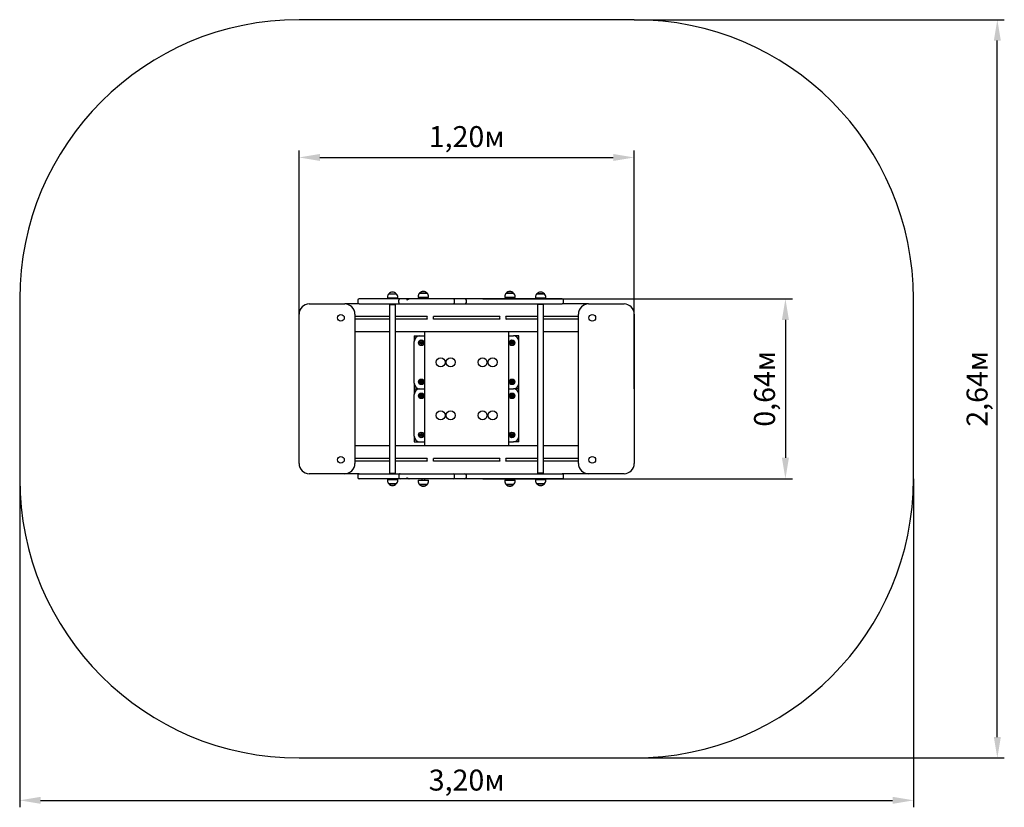
# Paper-space layout 'Основные габаритные размеры' of a CAD drawing. Units: millimetres. Extents: x 1.19 to 4.72, y 0.87 to 3.7.
import ezdxf

# ---------------------------------------------------------------- set-up
doc = ezdxf.new("R2010")
doc.units = ezdxf.units.MM
doc.header["$LTSCALE"] = 25
doc.header["$PDSIZE"] = -1
doc.linetypes.add('SLD-Сплошная', pattern=[0])
doc.styles.get("Standard").update_dxf_attribs({"font": 'isocpeui.ttf'})
doc.dimstyles.new('ISO-25', dxfattribs={"dimtxt": 2.5, "dimasz": 2.5, "dimexe": 1.25, "dimexo": 0.625, "dimtad": 1, "dimtxsty": 'Standard', "dimcen": 2.5, "dimadec": 0, "dimazin": 0, "dimtfac": 1, "dimtmove": 0, "dimatfit": 3, "dimfxl": 1, "dimarcsym": 0})

# ---------------------------------------------------------------- blocks, each defined once
blk = doc.blocks.new('_D_5')
at = {"color": 0, "lineweight": -2, "transparency": 16777216}
for p, q in [((1.195, 2.0513), (1.195, 0.8746)), ((4.395, 2.0513), (4.395, 0.8746)), ((1.27, 0.8996), (4.32, 0.8996))]:
    blk.add_line(p, q, dxfattribs=at)
at = {"color": 0, "transparency": 16777216}
for points in [[(1.27, 0.9121), (1.27, 0.8871), (1.195, 0.8996)], [(4.32, 0.9121), (4.32, 0.8871), (4.395, 0.8996)]]:
    blk.add_solid(points, dxfattribs=at)
at = {"layer": 'Defpoints', "color": 0, "transparency": 16777216}
for p in [(1.195, 2.0513), (4.395, 2.0513), (4.395, 0.8996)]:
    blk.add_point(p, dxfattribs=at)
at = {"color": 0, "transparency": 16777216, "insert": (2.795, 1.0096), "char_height": 0.075, "attachment_point": 2}
blk.add_mtext('3,20м', dxfattribs=at)
blk = doc.blocks.new('_D_6')
at = {"color": 0, "lineweight": -2, "transparency": 16777216}
for p, q in [((3.395, 3.6953), (4.72, 3.6953)), ((4.695, 1.1263), (4.695, 3.6203)), ((3.395, 1.0513), (4.72, 1.0513))]:
    blk.add_line(p, q, dxfattribs=at)
at = {"color": 0, "transparency": 16777216}
for points in [[(4.6825, 3.6203), (4.7075, 3.6203), (4.695, 3.6953)], [(4.6825, 1.1263), (4.7075, 1.1263), (4.695, 1.0513)]]:
    blk.add_solid(points, dxfattribs=at)
at = {"layer": 'Defpoints', "color": 0, "transparency": 16777216}
for p in [(3.395, 3.6953), (4.695, 3.6953), (3.395, 1.0513)]:
    blk.add_point(p, dxfattribs=at)
at = {"color": 0, "transparency": 16777216, "insert": (4.585, 2.3733), "char_height": 0.075, "attachment_point": 2, "rotation": 90}
blk.add_mtext('2,64м', dxfattribs=at)
blk = doc.blocks.new('*D10')
at = {"color": 0, "lineweight": -2, "transparency": 16777216}
for p, q in [((2.195, 2.3733), (2.195, 3.2269)), ((3.395, 2.3733), (3.395, 3.2269)), ((2.27, 3.2019), (3.32, 3.2019))]:
    blk.add_line(p, q, dxfattribs=at)
at = {"color": 0, "transparency": 16777216}
for points in [[(2.27, 3.2144), (2.27, 3.1894), (2.195, 3.2019)], [(3.32, 3.2144), (3.32, 3.1894), (3.395, 3.2019)]]:
    blk.add_solid(points, dxfattribs=at)
at = {"layer": 'Defpoints', "color": 0, "transparency": 16777216}
for p in [(3.395, 3.2019), (2.195, 2.3733), (3.395, 2.3733)]:
    blk.add_point(p, dxfattribs=at)
at = {"color": 0, "transparency": 16777216, "insert": (2.795, 3.2669), "char_height": 0.075, "attachment_point": 5}
blk.add_mtext('1,20м', dxfattribs=at)
blk = doc.blocks.new('*D11')
at = {"color": 0, "lineweight": -2, "transparency": 16777216}
for p, q in [((2.8528, 2.6953), (3.9613, 2.6953)), ((3.9363, 2.6203), (3.9363, 2.1263)), ((2.8528, 2.0513), (3.9613, 2.0513))]:
    blk.add_line(p, q, dxfattribs=at)
at = {"color": 0, "transparency": 16777216}
for points in [[(3.9238, 2.6203), (3.9488, 2.6203), (3.9363, 2.6953)], [(3.9238, 2.1263), (3.9488, 2.1263), (3.9363, 2.0513)]]:
    blk.add_solid(points, dxfattribs=at)
at = {"layer": 'Defpoints', "color": 0, "transparency": 16777216}
for p in [(2.8528, 2.6953), (2.8528, 2.0513), (3.9363, 2.0513)]:
    blk.add_point(p, dxfattribs=at)
at = {"color": 0, "transparency": 16777216, "insert": (3.8713, 2.3733), "char_height": 0.075, "attachment_point": 5, "rotation": 90}
blk.add_mtext('0,64м', dxfattribs=at)

psp = doc.layouts.new('Основные габаритные размеры')

# ---------------------------------------------------------------- linework, layer by layer
at = {"color": 251, "linetype": 'SLD-Сплошная', "true_color": 0x636466}
for p, q in [((3.395, 3.6953), (2.195, 3.6953)), ((1.195, 2.6953), (1.195, 2.0513)), ((4.395, 2.0513), (4.395, 2.6953)), ((2.195, 1.0513), (3.395, 1.0513))]:
    psp.add_line(p, q, dxfattribs=at)
at = {"color": 7, "linetype": 'SLD-Сплошная', "lineweight": 25}
for p, q in [((2.6266, 2.7158), (2.6489, 2.7158)), ((2.6533, 2.7158), (2.6266, 2.7158)), ((2.6489, 2.7158), (2.6533, 2.7158)), ((2.9366, 2.7158), (2.9589, 2.7158)), ((2.9633, 2.7158), (2.9366, 2.7158)), ((2.9589, 2.7158), (2.9633, 2.7158)), ((2.4057, 2.6903), (2.4057, 2.6823)), ((2.4167, 2.6953), (2.4107, 2.6953)), ((2.4362, 2.6953), (2.4167, 2.6953)), ((2.5013, 2.6953), (2.4362, 2.6953)), ((2.5566, 2.6953), (2.5013, 2.6953)), ((2.5114, 2.7013), (2.5114, 2.6983)), ((2.5486, 2.6983), (2.5114, 2.6983)), ((2.5166, 2.7138), (2.5433, 2.7138)), ((2.525, 2.6983), (2.525, 2.6953)), ((2.535, 2.6953), (2.535, 2.6983)), ((2.5486, 2.6983), (2.5486, 2.7013)), ((2.5522, 2.6823), (2.5522, 2.6903)), ((2.5733, 2.6953), (2.5566, 2.6953)), ((2.579, 2.6953), (2.5733, 2.6953)), ((2.5853, 2.6953), (2.579, 2.6953)), ((2.5805, 2.6935), (2.5805, 2.693)), ((2.5887, 2.6953), (2.5853, 2.6953)), ((2.5899, 2.6953), (2.5888, 2.6953)), ((2.597, 2.6953), (2.5899, 2.6953)), ((2.6459, 2.6953), (2.597, 2.6953)), ((2.6214, 2.7033), (2.6214, 2.7003)), ((2.6586, 2.7003), (2.6214, 2.7003)), ((2.635, 2.7003), (2.635, 2.6953)), ((2.645, 2.6953), (2.645, 2.7003)), ((2.729, 2.6953), (2.6459, 2.6953)), ((2.6586, 2.7003), (2.6586, 2.7033)), ((2.7472, 2.6953), (2.729, 2.6953)), ((2.759, 2.6953), (2.7472, 2.6953)), ((2.7522, 2.6823), (2.7522, 2.6903)), ((2.7891, 2.6953), (2.759, 2.6953)), ((2.9164, 2.6953), (2.7891, 2.6953)), ((2.7941, 2.6823), (2.7941, 2.6903)), ((3.0258, 2.6953), (2.9164, 2.6953)), ((2.9314, 2.7033), (2.9314, 2.7003)), ((2.9686, 2.7003), (2.9314, 2.7003)), ((2.945, 2.7003), (2.945, 2.6953)), ((2.955, 2.6953), (2.955, 2.7003)), ((2.9686, 2.7003), (2.9686, 2.7033)), ((3.0273, 2.6953), (3.0258, 2.6953)), ((3.054, 2.6953), (3.0273, 2.6953)), ((3.0414, 2.7013), (3.0414, 2.6983)), ((3.0786, 2.6983), (3.0414, 2.6983)), ((3.0466, 2.7138), (3.0662, 2.7138)), ((3.0733, 2.7138), (3.0466, 2.7138)), ((3.0809, 2.6953), (3.054, 2.6953)), ((3.055, 2.6983), (3.055, 2.6953)), ((3.065, 2.6953), (3.065, 2.6983)), ((3.0662, 2.7138), (3.0733, 2.7138)), ((3.0786, 2.6983), (3.0786, 2.7013)), ((3.0948, 2.6953), (3.0809, 2.6953)), ((3.1191, 2.6953), (3.0948, 2.6953)), ((3.134, 2.6953), (3.1191, 2.6953)), ((3.1367, 2.6953), (3.134, 2.6953)), ((3.1417, 2.6823), (3.1417, 2.6903)), ((2.2315, 2.6773), (2.3585, 2.6773)), ((2.4107, 2.6773), (2.3585, 2.6773)), ((2.4107, 2.6773), (2.4167, 2.6773)), ((2.4167, 2.6773), (2.4362, 2.6773)), ((2.4362, 2.6773), (2.5013, 2.6773)), ((2.5013, 2.6773), (2.5566, 2.6773)), ((2.5193, 2.6753), (2.5193, 2.0713)), ((2.5193, 2.6753), (2.5406, 2.6753)), ((2.5196, 2.6758), (2.521, 2.6753)), ((2.539, 2.6753), (2.5404, 2.6758)), ((2.5406, 2.0713), (2.5406, 2.6753)), ((2.5566, 2.6773), (2.5733, 2.6773)), ((2.5733, 2.6773), (2.579, 2.6773)), ((2.579, 2.6773), (2.5899, 2.6773)), ((2.5899, 2.6773), (2.597, 2.6773)), ((2.597, 2.6773), (2.6459, 2.6773)), ((2.6459, 2.6773), (2.729, 2.6773)), ((2.729, 2.6773), (2.7472, 2.6773)), ((2.7472, 2.6773), (2.759, 2.6773)), ((2.759, 2.6773), (2.7891, 2.6773)), ((2.7891, 2.6773), (2.9164, 2.6773)), ((2.9164, 2.6773), (3.0258, 2.6773)), ((3.0258, 2.6773), (3.0273, 2.6773)), ((3.0273, 2.6773), (3.054, 2.6773)), ((3.0493, 2.6753), (3.0493, 2.0713)), ((3.0655, 2.6753), (3.0493, 2.6753)), ((3.0496, 2.6758), (3.051, 2.6753)), ((3.054, 2.6773), (3.0809, 2.6773)), ((3.0706, 2.6753), (3.0655, 2.6753)), ((3.069, 2.6753), (3.0704, 2.6758)), ((3.0706, 2.0713), (3.0706, 2.6753)), ((3.0809, 2.6773), (3.0948, 2.6773)), ((3.0948, 2.6773), (3.1191, 2.6773)), ((3.1191, 2.6773), (3.134, 2.6773)), ((3.134, 2.6773), (3.1367, 2.6773)), ((3.2315, 2.6773), (3.1367, 2.6773)), ((3.2315, 2.6773), (3.3585, 2.6773)), ((2.195, 2.1058), (2.195, 2.6408)), ((2.395, 2.6408), (2.395, 2.1058)), ((2.5193, 2.6323), (2.395, 2.6323)), ((2.5193, 2.6223), (2.395, 2.6223)), ((2.6541, 2.6323), (2.5406, 2.6323)), ((2.6541, 2.6223), (2.5406, 2.6223)), ((2.9141, 2.6323), (2.6759, 2.6323)), ((2.9141, 2.6223), (2.6759, 2.6223)), ((2.9358, 2.6222), (2.936, 2.6226)), ((3.0493, 2.6323), (2.9359, 2.6323)), ((3.0493, 2.6223), (2.9359, 2.6223)), ((3.195, 2.6323), (3.0706, 2.6323)), ((3.195, 2.6223), (3.0706, 2.6223)), ((3.195, 2.1058), (3.195, 2.6408)), ((3.395, 2.6408), (3.395, 2.1058)), ((2.5193, 2.5773), (2.395, 2.5773)), ((3.0493, 2.5773), (2.5406, 2.5773)), ((2.645, 2.1693), (2.645, 2.5773)), ((2.945, 2.5773), (2.945, 2.1693)), ((3.195, 2.5773), (3.0706, 2.5773)), ((2.6076, 2.5633), (2.6276, 2.5633)), ((2.6076, 2.5633), (2.6076, 2.5433)), ((2.6076, 2.3933), (2.6076, 2.5433)), ((2.6276, 2.5633), (2.645, 2.5633)), ((2.6296, 2.5401), (2.6326, 2.5418)), ((2.6296, 2.5366), (2.6296, 2.5401)), ((2.6326, 2.5418), (2.6356, 2.5401)), ((2.6356, 2.5401), (2.6356, 2.5366)), ((2.945, 2.5633), (2.9623, 2.5633)), ((2.9543, 2.5401), (2.9573, 2.5418)), ((2.9543, 2.5366), (2.9543, 2.5401)), ((2.9573, 2.5418), (2.9603, 2.5401)), ((2.9603, 2.5401), (2.9603, 2.5366)), ((2.9823, 2.5633), (2.9623, 2.5633)), ((2.9823, 2.5433), (2.9823, 2.5633)), ((2.9823, 2.3933), (2.9823, 2.5433)), ((2.6326, 2.5349), (2.6296, 2.5366)), ((2.6356, 2.5366), (2.6326, 2.5349)), ((2.9573, 2.5349), (2.9543, 2.5366)), ((2.9603, 2.5366), (2.9573, 2.5349)), ((2.6296, 2.4001), (2.6326, 2.4018)), ((2.6296, 2.3966), (2.6296, 2.4001)), ((2.6326, 2.4018), (2.6356, 2.4001)), ((2.6356, 2.4001), (2.6356, 2.3966)), ((2.9543, 2.4001), (2.9573, 2.4018)), ((2.9543, 2.3966), (2.9543, 2.4001)), ((2.9573, 2.4018), (2.9603, 2.4001)), ((2.9603, 2.4001), (2.9603, 2.3966)), ((2.6076, 2.3933), (2.6076, 2.3733)), ((2.6076, 2.3733), (2.6076, 2.3533)), ((2.6076, 2.3733), (2.6276, 2.3733)), ((2.6276, 2.3733), (2.645, 2.3733)), ((2.6326, 2.3949), (2.6296, 2.3966)), ((2.6356, 2.3966), (2.6326, 2.3949)), ((2.945, 2.3733), (2.9623, 2.3733)), ((2.9573, 2.3949), (2.9543, 2.3966)), ((2.9603, 2.3966), (2.9573, 2.3949)), ((2.9823, 2.3733), (2.9623, 2.3733)), ((2.9823, 2.3733), (2.9823, 2.3933)), ((2.9823, 2.3533), (2.9823, 2.3733)), ((2.6076, 2.2033), (2.6076, 2.3533)), ((2.6296, 2.3501), (2.6326, 2.3518)), ((2.6296, 2.3466), (2.6296, 2.3501)), ((2.6326, 2.3449), (2.6296, 2.3466)), ((2.6326, 2.3518), (2.6356, 2.3501)), ((2.6356, 2.3466), (2.6326, 2.3449)), ((2.6356, 2.3501), (2.6356, 2.3466)), ((2.9543, 2.3501), (2.9573, 2.3518)), ((2.9543, 2.3466), (2.9543, 2.3501)), ((2.9573, 2.3449), (2.9543, 2.3466)), ((2.9573, 2.3518), (2.9603, 2.3501)), ((2.9603, 2.3466), (2.9573, 2.3449)), ((2.9603, 2.3501), (2.9603, 2.3466)), ((2.9823, 2.2033), (2.9823, 2.3533)), ((2.6076, 2.2033), (2.6076, 2.1833)), ((2.6296, 2.2101), (2.6326, 2.2118)), ((2.6296, 2.2066), (2.6296, 2.2101)), ((2.6326, 2.2049), (2.6296, 2.2066)), ((2.6326, 2.2118), (2.6356, 2.2101)), ((2.6356, 2.2066), (2.6326, 2.2049)), ((2.6356, 2.2101), (2.6356, 2.2066)), ((2.9543, 2.2101), (2.9573, 2.2118)), ((2.9543, 2.2066), (2.9543, 2.2101)), ((2.9573, 2.2049), (2.9543, 2.2066)), ((2.9573, 2.2118), (2.9603, 2.2101)), ((2.9603, 2.2066), (2.9573, 2.2049)), ((2.9603, 2.2101), (2.9603, 2.2066)), ((2.9823, 2.1833), (2.9823, 2.2033)), ((2.5193, 2.1693), (2.395, 2.1693)), ((3.0493, 2.1693), (2.5406, 2.1693)), ((2.6076, 2.1833), (2.6276, 2.1833)), ((2.6276, 2.1833), (2.645, 2.1833)), ((2.945, 2.1833), (2.9623, 2.1833)), ((2.9823, 2.1833), (2.9623, 2.1833)), ((3.195, 2.1693), (3.0706, 2.1693)), ((2.5193, 2.1243), (2.395, 2.1243)), ((2.6541, 2.1243), (2.5406, 2.1243)), ((2.9141, 2.1243), (2.6759, 2.1243)), ((3.0493, 2.1243), (2.9359, 2.1243)), ((3.195, 2.1243), (3.0706, 2.1243)), ((2.5193, 2.1143), (2.395, 2.1143)), ((2.6541, 2.1143), (2.5406, 2.1143)), ((2.9141, 2.1143), (2.6759, 2.1143)), ((2.9139, 2.1146), (2.9141, 2.1142)), ((3.0493, 2.1143), (2.9359, 2.1143)), ((3.195, 2.1143), (3.0706, 2.1143)), ((2.3585, 2.0693), (2.2315, 2.0693)), ((2.4107, 2.0693), (2.3585, 2.0693)), ((2.4057, 2.0643), (2.4057, 2.0563)), ((2.4107, 2.0693), (2.4167, 2.0693)), ((2.4167, 2.0513), (2.4107, 2.0513)), ((2.4167, 2.0693), (2.4362, 2.0693)), ((2.4362, 2.0513), (2.4167, 2.0513)), ((2.4362, 2.0693), (2.5013, 2.0693)), ((2.5013, 2.0513), (2.4362, 2.0513)), ((2.5013, 2.0693), (2.5566, 2.0693)), ((2.5566, 2.0513), (2.5013, 2.0513)), ((2.5114, 2.0483), (2.5114, 2.0453)), ((2.5114, 2.0483), (2.548, 2.0483)), ((2.5193, 2.0713), (2.5406, 2.0713)), ((2.521, 2.0713), (2.5196, 2.0708)), ((2.525, 2.0513), (2.525, 2.0483)), ((2.535, 2.0483), (2.535, 2.0513)), ((2.5404, 2.0708), (2.539, 2.0713)), ((2.548, 2.0483), (2.5486, 2.0483)), ((2.5486, 2.0453), (2.5486, 2.0483)), ((2.5522, 2.0643), (2.5522, 2.0563)), ((2.5566, 2.0693), (2.5733, 2.0693)), ((2.5733, 2.0513), (2.5566, 2.0513)), ((2.5733, 2.0693), (2.579, 2.0693)), ((2.579, 2.0513), (2.5733, 2.0513)), ((2.579, 2.0693), (2.5899, 2.0693)), ((2.5853, 2.0513), (2.579, 2.0513)), ((2.5805, 2.0531), (2.5805, 2.0537)), ((2.5887, 2.0513), (2.5853, 2.0513)), ((2.5899, 2.0513), (2.5888, 2.0513)), ((2.5899, 2.0693), (2.597, 2.0693)), ((2.597, 2.0513), (2.5899, 2.0513)), ((2.597, 2.0693), (2.6459, 2.0693)), ((2.6459, 2.0513), (2.597, 2.0513)), ((2.6214, 2.0463), (2.6214, 2.0433)), ((2.6214, 2.0463), (2.6508, 2.0463)), ((2.635, 2.0513), (2.635, 2.0463)), ((2.645, 2.0463), (2.645, 2.0513)), ((2.6459, 2.0693), (2.729, 2.0693)), ((2.729, 2.0513), (2.6459, 2.0513)), ((2.6508, 2.0463), (2.6586, 2.0463)), ((2.6586, 2.0433), (2.6586, 2.0463)), ((2.729, 2.0693), (2.7472, 2.0693)), ((2.7472, 2.0513), (2.729, 2.0513)), ((2.7472, 2.0693), (2.759, 2.0693)), ((2.759, 2.0513), (2.7472, 2.0513)), ((2.7522, 2.0563), (2.7522, 2.0643)), ((2.759, 2.0693), (2.7891, 2.0693)), ((2.7891, 2.0513), (2.759, 2.0513)), ((2.7891, 2.0693), (2.9164, 2.0693)), ((2.9164, 2.0513), (2.7891, 2.0513)), ((2.7941, 2.0563), (2.7941, 2.0643)), ((2.9164, 2.0693), (3.0258, 2.0693)), ((3.0258, 2.0513), (2.9164, 2.0513)), ((2.9314, 2.0463), (2.9314, 2.0433)), ((2.9314, 2.0463), (2.9686, 2.0463)), ((2.945, 2.0513), (2.945, 2.0463)), ((2.955, 2.0463), (2.955, 2.0513)), ((2.9686, 2.0433), (2.9686, 2.0463)), ((3.0258, 2.0693), (3.0273, 2.0693)), ((3.0273, 2.0513), (3.0258, 2.0513)), ((3.0273, 2.0693), (3.054, 2.0693)), ((3.054, 2.0513), (3.0273, 2.0513)), ((3.0414, 2.0483), (3.0414, 2.0453)), ((3.0414, 2.0483), (3.0419, 2.0483)), ((3.0419, 2.0483), (3.0786, 2.0483)), ((3.0655, 2.0713), (3.0493, 2.0713)), ((3.051, 2.0713), (3.0496, 2.0708)), ((3.054, 2.0693), (3.0809, 2.0693)), ((3.0809, 2.0513), (3.054, 2.0513)), ((3.055, 2.0513), (3.055, 2.0483)), ((3.065, 2.0483), (3.065, 2.0513)), ((3.0706, 2.0713), (3.0655, 2.0713)), ((3.0704, 2.0708), (3.069, 2.0713)), ((3.0786, 2.0453), (3.0786, 2.0483)), ((3.0809, 2.0693), (3.0948, 2.0693)), ((3.0948, 2.0513), (3.0809, 2.0513)), ((3.0948, 2.0693), (3.1191, 2.0693)), ((3.1191, 2.0513), (3.0948, 2.0513)), ((3.1191, 2.0693), (3.134, 2.0693)), ((3.134, 2.0513), (3.1191, 2.0513)), ((3.134, 2.0693), (3.1367, 2.0693)), ((3.1367, 2.0513), (3.134, 2.0513)), ((3.2315, 2.0693), (3.1367, 2.0693)), ((3.1417, 2.0563), (3.1417, 2.0643)), ((3.3585, 2.0693), (3.2315, 2.0693)), ((2.5433, 2.0328), (2.5166, 2.0328)), ((2.5166, 2.0328), (2.5429, 2.0328)), ((2.5429, 2.0328), (2.5433, 2.0328)), ((2.6533, 2.0308), (2.6266, 2.0308)), ((2.6266, 2.0308), (2.6478, 2.0308)), ((2.6478, 2.0308), (2.6533, 2.0308)), ((2.9411, 2.0308), (2.9366, 2.0308)), ((2.9366, 2.0308), (2.9633, 2.0308)), ((2.9633, 2.0308), (2.9411, 2.0308)), ((3.06, 2.0328), (3.0466, 2.0328)), ((3.0466, 2.0328), (3.047, 2.0328)), ((3.047, 2.0328), (3.0733, 2.0328)), ((3.0733, 2.0328), (3.06, 2.0328))]:
    psp.add_line(p, q, dxfattribs=at)
at = {"color": 7, "linetype": 'SLD-Сплошная', "lineweight": 25, "flags": 128}
for points in [[(2.5853, 2.6953), (2.5839, 2.6952), (2.5825, 2.6948), (2.5816, 2.6945), (2.5812, 2.6942), (2.5808, 2.6939), (2.5806, 2.6936), (2.5805, 2.6935)], [(2.5805, 2.693), (2.5806, 2.6928), (2.5808, 2.6926), (2.5812, 2.6924), (2.5816, 2.6923), (2.5821, 2.6924), (2.5827, 2.6925), (2.5833, 2.6928), (2.5839, 2.6933), (2.5846, 2.6937), (2.5853, 2.6942), (2.5861, 2.6947), (2.587, 2.695), (2.5879, 2.6952), (2.5888, 2.6953)], [(3.0522, 2.6754), (3.0522, 2.6754), (3.0523, 2.6753)], [(3.0679, 2.6753), (3.068, 2.6754), (3.068, 2.6754)], [(2.5219, 2.0713), (2.5219, 2.0713), (2.522, 2.0713)], [(2.5377, 2.0713), (2.5378, 2.0713), (2.5378, 2.0713)], [(2.5805, 2.0537), (2.5806, 2.0539), (2.5808, 2.0541), (2.5812, 2.0542), (2.5816, 2.0543), (2.5821, 2.0543), (2.5827, 2.0541), (2.5833, 2.0538), (2.5839, 2.0534), (2.5846, 2.0529), (2.5853, 2.0524), (2.5861, 2.0519), (2.587, 2.0516), (2.5879, 2.0514), (2.5888, 2.0513)], [(2.5853, 2.0513), (2.5839, 2.0514), (2.5825, 2.0518), (2.5816, 2.0522), (2.5812, 2.0524), (2.5808, 2.0527), (2.5806, 2.053), (2.5805, 2.0531)]]:
    psp.add_lwpolyline(points, dxfattribs=at)
at = {"color": 7, "linetype": 'SLD-Сплошная', "lineweight": 25}
for centre, radius in [((2.345, 2.6273), 0.012), ((3.245, 2.6273), 0.012), ((2.6326, 2.5383), 0.01), ((2.6326, 2.5383), 0.00875), ((2.6326, 2.5383), 0.00438), ((2.9573, 2.5383), 0.01), ((2.9573, 2.5383), 0.00875), ((2.9573, 2.5383), 0.00438), ((2.702, 2.4683), 0.016), ((2.738, 2.4683), 0.016), ((2.852, 2.4683), 0.016), ((2.888, 2.4683), 0.016), ((2.6326, 2.3983), 0.01), ((2.6326, 2.3983), 0.00875), ((2.6326, 2.3983), 0.00438), ((2.9573, 2.3983), 0.01), ((2.9573, 2.3983), 0.00875), ((2.9573, 2.3983), 0.00437), ((2.6326, 2.3483), 0.01), ((2.6326, 2.3483), 0.00875), ((2.6326, 2.3483), 0.00438), ((2.9573, 2.3483), 0.01), ((2.9573, 2.3483), 0.00875), ((2.9573, 2.3483), 0.00438), ((2.702, 2.2783), 0.016), ((2.738, 2.2783), 0.016), ((2.852, 2.2783), 0.016), ((2.888, 2.2783), 0.016), ((2.6326, 2.2083), 0.01), ((2.6326, 2.2083), 0.00875), ((2.6326, 2.2083), 0.00438), ((2.9573, 2.2083), 0.01), ((2.9573, 2.2083), 0.00875), ((2.9573, 2.2083), 0.00437), ((2.345, 2.1193), 0.012), ((3.245, 2.1193), 0.012)]:
    psp.add_circle(centre, radius, dxfattribs=at)
at = {"color": 251, "linetype": 'SLD-Сплошная', "true_color": 0x636466}
for centre, start, end in [((2.195, 2.6953), 90, 180), ((3.395, 2.6953), 0, 90), ((2.195, 2.0513), 180, 270), ((3.395, 2.0513), 270, 0)]:
    psp.add_arc(centre, 1, start, end, dxfattribs=at)
at = {"color": 7, "linetype": 'SLD-Сплошная', "lineweight": 25}
for centre, radius, start, end in [((2.53, 2.7025), 0.0175, 40.3062, 139.6938), ((2.6389, 2.7033), 0.0175, 134.4352, 180), ((2.64, 2.7045), 0.0175, 40.3062, 139.6938), ((2.6411, 2.7033), 0.0175, 0, 45.5648), ((2.9489, 2.7033), 0.0175, 134.4352, 180), ((2.95, 2.7045), 0.0175, 40.3062, 139.6938), ((2.9511, 2.7033), 0.0175, 0, 45.5648), ((3.06, 2.7025), 0.0175, 40.3062, 139.6938), ((2.4107, 2.6903), 0.005, 90, 180), ((2.4107, 2.6823), 0.005, 180, 270), ((2.5289, 2.7013), 0.0175, 134.4352, 180), ((2.5311, 2.7013), 0.0175, 0, 45.5648), ((2.5569, 2.6906), 0.00471, 93.6455, 183.7025), ((2.5569, 2.682), 0.0047, 176.2891, 266.3629), ((2.5679, 2.6943), 0.0127, 353.8483, 356.354), ((2.7472, 2.6903), 0.005, 0, 90), ((2.7472, 2.6823), 0.005, 270, 0), ((2.7891, 2.6903), 0.005, 0, 90), ((2.7891, 2.6823), 0.005, 270, 0), ((3.0589, 2.7013), 0.0175, 134.4352, 180), ((3.0611, 2.7013), 0.0175, 0, 45.5648), ((3.1367, 2.6903), 0.005, 0, 90), ((3.1367, 2.6823), 0.005, 270, 0), ((2.2315, 2.6408), 0.0365, 90, 180), ((2.3585, 2.6408), 0.0365, 360, 90), ((2.5198, 2.6765), 0.000773, 90, 250), ((2.5401, 2.6765), 0.000773, 290, 90), ((3.0498, 2.6765), 0.000773, 90, 250), ((3.0701, 2.6765), 0.000773, 290, 90), ((3.2315, 2.6408), 0.0365, 90, 180), ((3.3585, 2.6408), 0.0365, 0, 90), ((2.665, 2.6273), 0.012, 154.9666, 205.0334), ((2.665, 2.6273), 0.012, 334.9666, 25.0334), ((2.925, 2.6273), 0.012, 154.9666, 205.0334), ((2.925, 2.6273), 0.012, 336.6882, 25.0334), ((2.6276, 2.5433), 0.02, 90, 180), ((2.6326, 2.5383), 0.003, 120, 180), ((2.6326, 2.5383), 0.003, 180, 240), ((2.6326, 2.5383), 0.003, 60, 120), ((2.6326, 2.5383), 0.003, 0, 60), ((2.6326, 2.5383), 0.003, 300, 0), ((2.9573, 2.5383), 0.003, 120, 180), ((2.9573, 2.5383), 0.003, 180, 240), ((2.9573, 2.5383), 0.003, 60, 120), ((2.9573, 2.5383), 0.003, 360, 60), ((2.9573, 2.5383), 0.003, 300, 360), ((2.9623, 2.5433), 0.02, 0, 90), ((2.6326, 2.5383), 0.003, 240, 300), ((2.9573, 2.5383), 0.003, 240, 300), ((2.6326, 2.3983), 0.003, 120, 180), ((2.6326, 2.3983), 0.003, 180, 240), ((2.6326, 2.3983), 0.003, 60, 120), ((2.6326, 2.3983), 0.003, 0, 60), ((2.6326, 2.3983), 0.003, 300, 0), ((2.9573, 2.3983), 0.003, 120, 180), ((2.9573, 2.3983), 0.003, 180, 240), ((2.9573, 2.3983), 0.003, 60, 120), ((2.9573, 2.3983), 0.003, 360, 60), ((2.9573, 2.3983), 0.003, 300, 360), ((2.6276, 2.3933), 0.02, 180, 270), ((2.6276, 2.3533), 0.02, 90, 180), ((2.6326, 2.3983), 0.003, 240, 300), ((2.9573, 2.3983), 0.003, 240, 300), ((2.9623, 2.3933), 0.02, 270, 0), ((2.9623, 2.3533), 0.02, 0, 90), ((2.6326, 2.3483), 0.003, 120, 180), ((2.6326, 2.3483), 0.003, 180, 240), ((2.6326, 2.3483), 0.003, 60, 120), ((2.6326, 2.3483), 0.003, 240, 300), ((2.6326, 2.3483), 0.003, 0, 60), ((2.6326, 2.3483), 0.003, 300, 0), ((2.9573, 2.3483), 0.003, 120, 180), ((2.9573, 2.3483), 0.003, 180, 240), ((2.9573, 2.3483), 0.003, 60, 120), ((2.9573, 2.3483), 0.003, 240, 300), ((2.9573, 2.3483), 0.003, 0, 60), ((2.9573, 2.3483), 0.003, 300, 0), ((2.6276, 2.2033), 0.02, 180, 270), ((2.6326, 2.2083), 0.003, 120, 180), ((2.6326, 2.2083), 0.003, 180, 240), ((2.6326, 2.2083), 0.003, 60, 120), ((2.6326, 2.2083), 0.003, 240, 300), ((2.6326, 2.2083), 0.003, 0, 60), ((2.6326, 2.2083), 0.003, 300, 0), ((2.9573, 2.2083), 0.003, 120, 180), ((2.9573, 2.2083), 0.003, 180, 240), ((2.9573, 2.2083), 0.003, 60, 120), ((2.9573, 2.2083), 0.003, 240, 300), ((2.9573, 2.2083), 0.003, 360, 60), ((2.9573, 2.2083), 0.003, 300, 360), ((2.9623, 2.2033), 0.02, 270, 0), ((2.665, 2.1193), 0.012, 154.9666, 205.0334), ((2.665, 2.1193), 0.012, 334.9666, 25.0334), ((2.925, 2.1193), 0.012, 154.9666, 203.3118), ((2.925, 2.1193), 0.012, 334.9666, 25.0334), ((2.2315, 2.1058), 0.0365, 180, 270), ((2.3585, 2.1058), 0.0365, 270, 0), ((3.2315, 2.1058), 0.0365, 180, 270), ((3.3585, 2.1058), 0.0365, 270, 0), ((2.4107, 2.0643), 0.005, 90, 180), ((2.4107, 2.0563), 0.005, 180, 270), ((2.5289, 2.0453), 0.0175, 180, 225.5648), ((2.5198, 2.0701), 0.000773, 110, 270), ((2.5401, 2.0701), 0.000773, 270, 70), ((2.5311, 2.0453), 0.0175, 314.4352, 0), ((2.5569, 2.0646), 0.0047, 93.6371, 183.7109), ((2.5569, 2.056), 0.00471, 176.2975, 266.3545), ((2.5679, 2.0523), 0.0127, 3.646, 6.1517), ((2.7472, 2.0643), 0.005, 0, 90), ((2.7472, 2.0563), 0.005, 270, 0), ((2.7891, 2.0643), 0.005, 0, 90), ((2.7891, 2.0563), 0.005, 270, 0), ((3.0589, 2.0453), 0.0175, 180, 225.5648), ((3.0498, 2.0701), 0.000773, 110, 270), ((3.0701, 2.0701), 0.000773, 270, 70), ((3.0611, 2.0453), 0.0175, 314.4352, 0), ((3.1367, 2.0643), 0.005, 0, 90), ((3.1367, 2.0563), 0.005, 270, 0), ((2.53, 2.0441), 0.0175, 220.3062, 319.6938), ((2.6389, 2.0433), 0.0175, 180, 225.5648), ((2.64, 2.0421), 0.0175, 220.3062, 319.6938), ((2.6411, 2.0433), 0.0175, 314.4352, 0), ((2.9489, 2.0433), 0.0175, 180, 225.5648), ((2.95, 2.0421), 0.0175, 220.3062, 319.6938), ((2.9511, 2.0433), 0.0175, 314.4352, 0), ((3.06, 2.0441), 0.0175, 220.3062, 319.6938)]:
    psp.add_arc(centre, radius, start, end, dxfattribs=at)

# ---------------------------------------------------------------- dimensions: what is measured, and where the dimension line sits
at = {"color": 251, "true_color": 0x636466}
dim = psp.add_linear_dim(base=(4.695, 3.6953), p1=(3.395, 1.0513), p2=(3.395, 3.6953), angle=90, dimstyle='ISO-25', override={"dimtxt": 0.075, "dimasz": 0.075, "dimexe": 0.025, "dimexo": 0, "dimgap": 0.02, "dimzin": 1, "dimpost": 'м', "dimtdec": 3, "dimtzin": 1}, dxfattribs=at)
dim.commit()
dim.dimension.update_dxf_attribs({"geometry": '_D_6', "text_midpoint": (4.695, 2.3733), "dimtype": 160})
dim = psp.add_linear_dim(base=(3.395, 3.2019), p1=(2.195, 2.3733), p2=(3.395, 2.3733), dimstyle='ISO-25', override={"dimtxt": 0.075, "dimasz": 0.075, "dimexe": 0.025, "dimexo": 0, "dimgap": 0.02, "dimzin": 1, "dimpost": 'м', "dimtdec": 3, "dimtzin": 1})
dim.commit()
dim.dimension.update_dxf_attribs({"geometry": '*D10', "text_midpoint": (2.795, 3.2669)})
dim = psp.add_linear_dim(base=(3.9363, 2.0513), p1=(2.8528, 2.6953), p2=(2.8528, 2.0513), angle=90, dimstyle='ISO-25', override={"dimtxt": 0.075, "dimasz": 0.075, "dimexe": 0.025, "dimexo": 0, "dimgap": 0.02, "dimtih": 0, "dimtoh": 0, "dimzin": 1, "dimpost": 'м', "dimtdec": 3, "dimtzin": 1})
dim.commit()
dim.dimension.update_dxf_attribs({"geometry": '*D11', "text_midpoint": (3.8713, 2.3733)})
dim = psp.add_linear_dim(base=(4.395, 0.8996), p1=(1.195, 2.0513), p2=(4.395, 2.0513), dimstyle='ISO-25', override={"dimtxt": 0.075, "dimasz": 0.075, "dimexe": 0.025, "dimexo": 0, "dimgap": 0.02, "dimzin": 1, "dimpost": 'м', "dimtdec": 3, "dimtzin": 1}, dxfattribs=at)
dim.commit()
dim.dimension.update_dxf_attribs({"geometry": '_D_5', "text_midpoint": (2.795, 0.8996), "dimtype": 160})

doc.saveas('drawing.dxf')
